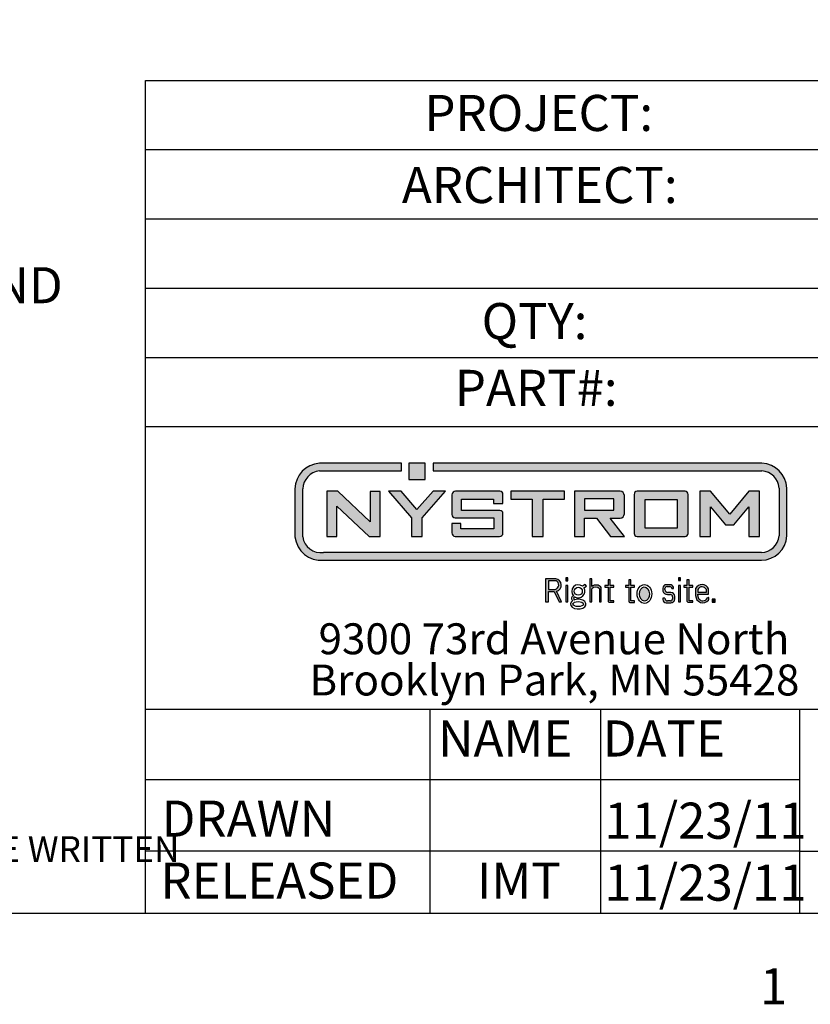
# Model space of a CAD drawing. Units: inches. Extents: x 0.1 to 10.8, y -1.1 to 8.4.
# Drawn here: x 6.5 to 8.1, y 0.2 to 2.2 of the extents above; entities that cross this region are included whole.
import ezdxf

# ---------------------------------------------------------------- set-up
doc = ezdxf.new("R2010")
doc.units = ezdxf.units.IN
doc.header["$MEASUREMENT"] = 0
doc.layers.add('FORMAT', color=7, linetype='Continuous')
doc.layers.add('NYSTROM', color=7, linetype='Continuous')
doc.styles.add('SLDTEXTSTYLE0', font='TXT', dxfattribs={"width": 0.75})
doc.styles.add('SLDTEXTSTYLE1', font='TXT', dxfattribs={"width": 0.605})
pattern_1 = [(45.0000000000001, (0, 0), (-3.535533905932744, 3.535533905932731), [0.5, -3])]

# ---------------------------------------------------------------- blocks, each defined once
blk = doc.blocks.new('SW_NOTE_15')
at = {"layer": 'FORMAT', "color": 0}
for p, q in [((-0.04833732617685587, 0.05437485645562402), (-0.0102580389025169, 0.1203301167307905)), ((-0.0102580389025169, 0.1203301167307905), (0.06590053564616213, 0.1203301167307905)), ((0.06590053564616213, 0.1203301167307905), (0.1039798229205016, 0.05437485645562402)), ((-0.0102580389025169, -0.01158040381954325), (-0.04833732617685587, 0.05437485645562402)), ((0.1039798229205016, 0.05437485645562402), (0.06590053564616213, -0.01158040381954325)), ((0.06590053564616213, -0.01158040381954325), (-0.0102580389025169, -0.01158040381954325)), ((-0.04833732617685642, -0.1261467714764581), (-0.01025803890251745, -0.0601915112012914)), ((-0.01025803890251745, -0.0601915112012914), (0.06590053564616158, -0.0601915112012914)), ((0.06590053564616158, -0.0601915112012914), (0.1039798229205011, -0.1261467714764581)), ((-0.01025803890251745, -0.1921020317516251), (-0.04833732617685642, -0.1261467714764581)), ((0.1039798229205011, -0.1261467714764581), (0.06590053564616158, -0.1921020317516251)), ((0.06590053564616158, -0.1921020317516251), (-0.01025803890251745, -0.1921020317516251)), ((-0.04833732617685642, -0.3066683994085411), (-0.01025803890251745, -0.2407131391333744)), ((-0.01025803890251745, -0.2407131391333744), (0.06590053564616158, -0.2407131391333744)), ((0.06590053564616158, -0.2407131391333744), (0.1039798229205011, -0.3066683994085411)), ((-0.01025803890251745, -0.3726236596837081), (-0.04833732617685642, -0.3066683994085411)), ((0.1039798229205011, -0.3066683994085411), (0.06590053564616158, -0.3726236596837081)), ((0.06590053564616158, -0.3726236596837081), (-0.01025803890251745, -0.3726236596837081)), ((-0.04833732617685642, -0.487190028234114), (-0.0102580389025169, -0.4212347679589473)), ((-0.0102580389025169, -0.4212347679589473), (0.06590053564616158, -0.4212347679589473)), ((0.06590053564616158, -0.4212347679589473), (0.1039798229205016, -0.487190028234114)), ((-0.0102580389025169, -0.5531452885092812), (-0.04833732617685642, -0.487190028234114)), ((0.1039798229205016, -0.487190028234114), (0.06590053564616158, -0.5531452885092812)), ((0.06590053564616158, -0.5531452885092812), (-0.0102580389025169, -0.5531452885092812)), ((-0.04833732617685642, -0.7649338772134697), (-0.01025803890251745, -0.6989786169383031)), ((-0.01025803890251745, -0.6989786169383031), (0.06590053564616158, -0.6989786169383031)), ((0.06590053564616158, -0.6989786169383031), (0.1039798229205016, -0.7649338772134697)), ((-0.01025803890251745, -0.830889137488637), (-0.04833732617685642, -0.7649338772134697)), ((0.1039798229205016, -0.7649338772134697), (0.06590053564616158, -0.830889137488637)), ((0.06590053564616158, -0.830889137488637), (-0.01025803890251745, -0.830889137488637)), ((-0.04833732617685642, -1.042677726192826), (-0.01025803890251635, -0.9767224659176589)), ((-0.01025803890251635, -0.9767224659176589), (0.06590053564616268, -0.9767224659176589)), ((0.06590053564616268, -0.9767224659176589), (0.1039798229205016, -1.042677726192826)), ((-0.01025803890251635, -1.108632986467993), (-0.04833732617685642, -1.042677726192826)), ((0.1039798229205016, -1.042677726192826), (0.06590053564616268, -1.108632986467993)), ((0.06590053564616268, -1.108632986467993), (-0.01025803890251635, -1.108632986467993)), ((-0.04833732617685642, -1.320421575172183), (-0.01025803890251635, -1.254466314897016)), ((-0.01025803890251635, -1.254466314897016), (0.06590053564616268, -1.254466314897016)), ((0.06590053564616268, -1.254466314897016), (0.1039798229205016, -1.320421575172183)), ((-0.01025803890251635, -1.38637683544735), (-0.04833732617685642, -1.320421575172183)), ((0.1039798229205016, -1.320421575172183), (0.06590053564616268, -1.38637683544735)), ((0.06590053564616268, -1.38637683544735), (-0.01025803890251635, -1.38637683544735))]:
    blk.add_line(p, q, dxfattribs=at)
at = {"layer": 'FORMAT', "color": 0, "char_height": 0.07291666666666666, "attachment_point": 1}
for s, insert, style in [('HINGES:', (0.1556291304604911, 0.09968016216041159), 'SLDTEXTSTYLE0'), ('ZINC PLATED STEEL WITH STAINLESS STEEL HINGE PINS', (0.557683496683477, 0.09968016216041159), 'SLDTEXTSTYLE0'), ('8', (0, 0.093994522691706), 'SLDTEXTSTYLE1'), ('INSULATION', (0.1556291304604911, -0.08084146577167164), 'SLDTEXTSTYLE0'), (':1" Polyiso curb, 1" Polyiso cover STD', (0.7036518837775467, -0.08084146577167164), 'SLDTEXTSTYLE0'), ('9', (-5.463695987328526e-16, -0.08652710524037614), 'SLDTEXTSTYLE1'), ('10', (-0.02782124837182371, -0.2670487331724591), 'SLDTEXTSTYLE1'), ('GASKET:', (0.155156530042678, -0.2613630937037546), 'SLDTEXTSTYLE0'), ('ADHESIVE BACKED EPDM RUBBER EXTRUSION', (0.5653127610935638, -0.2613630937037546), 'SLDTEXTSTYLE0'), ('11', (-0.02782124837182316, -0.4475703619980323), 'SLDTEXTSTYLE1'), ('THERMAL RELEASE MECHANISM:', (0.1556291304604911, -0.4418232873455317), 'SLDTEXTSTYLE0'), ('VENT COVERS OPEN', (1.642588982973387, -0.4418232873455317), 'SLDTEXTSTYLE0'), ('THERMALLY BY HEAT AT FUSIBLE LINK TEMPERATURE 165F', (0.1461071182675883, -0.5806785470277229), 'SLDTEXTSTYLE0'), ('%%d', (2.695894895882933, -0.5806785470277229), 'SLDTEXTSTYLE0'), ('F', (2.742237507195799, -0.5806785470277229), 'SLDTEXTSTYLE0'), ('12', (-0.02782124837182371, -0.725314210977388), 'SLDTEXTSTYLE1'), ('MANUAL OPENING:', (0.1556291304604911, -0.7195671363248876), 'SLDTEXTSTYLE0'), ('VENT COVERS OPEN WITH INTERNAL AND', (1.057567808643915, -0.7195671363248876), 'SLDTEXTSTYLE0'), ('EXTERNAL MANUAL PULL HANDLE, 1/16" DIA SST CABLE', (0.1461071182675883, -0.8584223960070787), 'SLDTEXTSTYLE0'), ('13', (-0.02782124837182316, -1.003058059956744), 'SLDTEXTSTYLE1'), ('ELECTRICAL RELEASE:', (0.1556291304604911, -0.9973109853042433), 'SLDTEXTSTYLE0'), ('VENT COVERS OPEN ELECTRICALLY', (1.144527670742834, -0.9973109853042433), 'SLDTEXTSTYLE0'), ('WHEN ENERGIZED WITH  No Electrical Tie In', (0.1461071182675883, -1.136166244986434), 'SLDTEXTSTYLE0'), ('14', (-0.02782124837182316, -1.280801908936101), 'SLDTEXTSTYLE1'), ('BURGLAR BARS:', (0.155156530042678, -1.275054834283599), 'SLDTEXTSTYLE0'), ('None', (0.9001892992378856, -1.275054834283599), 'SLDTEXTSTYLE0')]:
    blk.add_mtext(s, dxfattribs=dict(at, insert=insert, style=style))
blk = doc.blocks.new('SW_NOTE_17')
at = {"layer": 'NYSTROM', "color": 0, "insert": (0, 0.06713894477978986), "char_height": 0.05208333333333333, "attachment_point": 1, "style": 'SLDTEXTSTYLE0'}
blk.add_mtext('PROPRIETARY AND CONFIDENTIAL:  THE INFORMATION CONTAINED IN THIS DRAWING IS THE SOLE PROPERTY OF NYSTROM.  ANY REPRODUCTION IN PART OR AS A WHOLE WITHOUT THE WRITTEN', dxfattribs=at)
blk = doc.blocks.new('SW_NOTE_18')
at = {"layer": 'FORMAT', "color": 0, "char_height": 0.0625, "attachment_point": 2, "style": 'SLDTEXTSTYLE1'}
for s, insert in [('9300 73rd Avenue North', (0.4882812499999996, 0.08056673373574787)), ('Brooklyn Park, MN 55428', (0.489265021376722, -0.002766598590485999))]:
    blk.add_mtext(s, dxfattribs=dict(at, insert=insert))

msp = doc.modelspace()

# ---------------------------------------------------------------- hatches: boundary and pattern name
at = {"layer": 'NYSTROM'}
h = msp.add_hatch(color=7, dxfattribs=at)
edge = h.paths.add_edge_path(flags=0)
edge.add_line((7.114518580987625, 1.286432773749604), (7.28042398506652, 1.286432773749604))
edge.add_line((7.28042398506652, 1.286432773749604), (7.280423985066489, 1.302173773749569))
edge.add_line((7.280423985066489, 1.302173773749569), (7.114518580988299, 1.302173773749569))
edge.add_arc((7.118274493583051, 1.249218290190122), 0.05308851211358447, 94.05695805896788, 178.7408124887089)
edge.add_line((7.065198801487282, 1.250384920803973), (7.065198801487282, 1.153525752557801))
edge.add_arc((7.118034553578889, 1.15870005631276), 0.05308851211358692, 185.5932471029506, 275.5092321426512)
edge.add_line((7.123131376744813, 1.105856773749602), (8.008341162666573, 1.105856773749601))
edge.add_arc((8.007194383501693, 1.158932898476088), 0.05308851211358839, 271.2377577465647, 355.926819186743)
edge.add_line((8.060148801487596, 1.155161992191262), (8.060148801487596, 1.252021160437344))
edge.add_arc((8.007139035140785, 1.249130695025819), 0.05308851211362724, 3.121078258108397, 87.62941298484328)
edge.add_line((8.00933492173528, 1.302173773749653), (7.344745288582383, 1.302173773749653))
edge.add_line((7.344745288582383, 1.302173773749653), (7.344745288582383, 1.286432773749338))
edge.add_line((7.344745288582383, 1.286432773749338), (8.009334921734046, 1.286432773749338))
edge.add_arc((8.007073410222251, 1.249048570861814), 0.03745254410388599, 4.552325316117276, 86.53818080210772, ccw=False)
edge.add_line((8.04440780148648, 1.252021160437072), (8.04440780148648, 1.155161992190966))
edge.add_arc((8.007155693223316, 1.159031551571933), 0.03745254410388445, 271.81386189545316, 354.069674449144, ccw=False)
edge.add_line((8.00834116266548, 1.121597773749555), (7.123131376743734, 1.121597773749555))
edge.add_arc((7.118032966844263, 1.15870167214786), 0.03745254410390165, 187.9436673777871, 277.8239597695247, ccw=False)
edge.add_line((7.080939801486573, 1.153525752557895), (7.080939801486573, 1.250384920804005))
edge.add_arc((7.118372928905953, 1.249179088536218), 0.03745254410388595, 95.9069299850425, 178.1549706899299, ccw=False)
h = msp.add_hatch(dxfattribs=at)
h.set_pattern_fill('ACAD_ISO07W100', angle=45.0000000000001, style=0)
h.set_pattern_definition(pattern_1)
h.paths.add_polyline_path([(7.295340484574154, 1.269036347041449), (7.328309700994417, 1.269036347041449), (7.328309700994417, 1.302173773749571), (7.295340484574154, 1.302173773749571)], flags=0)
for points in [[(7.295340484574154, 1.269036347041449), (7.328309700994417, 1.269036347041449), (7.328309700994417, 1.302173773749571), (7.295340484574154, 1.302173773749571)], [(7.12964057242771, 1.245400560194021), (7.12964057242771, 1.154161974300594), (7.149880823328791, 1.154161974300594), (7.149880823328791, 1.21554958770044), (7.214907477110324, 1.153956018124762), (7.237206241881416, 1.153956018124762), (7.237206241881416, 1.245194604018189), (7.216965990980338, 1.245194604018189), (7.216965990980338, 1.183806990618345), (7.151939337198804, 1.245400560194021)], [(7.279710167569505, 1.245400560194021), (7.254342086618993, 1.245400560194021), (7.30070984685775, 1.191781974300594), (7.30070984685775, 1.154161974300594), (7.322544302085794, 1.154161974300594), (7.322544302085791, 1.191781974300594), (7.369813553318645, 1.245400560194021), (7.344445472368135, 1.245400560194021), (7.311766200165075, 1.208331719079468)], [(7.609958704374422, 1.229627806001916), (7.609958704374422, 1.245400560194021), (7.501934277788536, 1.245400560194021), (7.501934277788536, 1.229627806001916), (7.545077160233054, 1.229627806001916), (7.545077160233054, 1.154161974300594), (7.566815821929904, 1.154161974300594), (7.566815821929904, 1.229627806001916)], [(7.883940584171349, 1.245400560194021), (7.883940584171349, 1.154161974300594), (7.905290838959441, 1.154161974300594), (7.905290838959441, 1.214005152680657), (7.936097068332432, 1.177278570067267), (7.952425901162259, 1.177278570067267), (7.983232130535247, 1.214005152680657), (7.983232130535247, 1.154161974300594), (8.00458238532334, 1.154161974300594), (8.00458238532334, 1.245400560194021), (7.983232130535247, 1.245400560194021), (7.944261484747346, 1.198940520417732), (7.905290838959441, 1.245400560194021)], [(7.616830465660409, 1.070164576086111), (7.613034976022929, 1.070164576086111), (7.613034976022929, 1.064589950681066), (7.616830465660409, 1.064589950681066)], [(7.844676567829954, 1.070316132559428), (7.840881078192477, 1.070316132559428), (7.840881078192477, 1.064741507154381), (7.844676567829954, 1.064741507154381)], [(7.616830465660409, 1.054626790382686), (7.612916366971759, 1.054626790382686), (7.612916366971759, 1.021653474157095), (7.616830465660409, 1.021653474157095)], [(7.844676567829954, 1.021805030630411), (7.844676567829954, 1.054778346856001), (7.840762469141303, 1.054778346856001), (7.840762469141303, 1.021805030630411)], [(7.91498388244208, 1.02731177003241), (7.909060505036951, 1.02731177003241), (7.909060505036951, 1.021388392627282), (7.91498388244208, 1.021388392627282)]]:
    msp.add_hatch(color=7, dxfattribs=at).paths.add_polyline_path(points, flags=0)
h = msp.add_hatch(color=7, dxfattribs=at)
edge = h.paths.add_edge_path(flags=0)
edge.add_arc((7.389361484150118, 1.198569746334335), 0.0066788362237255, 180.0000000002351, 270.0000000000008)
edge.add_line((7.389361484150118, 1.191890910110609), (7.466996954028432, 1.191890910110609))
edge.add_line((7.466996954028432, 1.191890910110609), (7.466996954028432, 1.169305732412011))
edge.add_line((7.466996954028432, 1.169305732412011), (7.400666954028433, 1.169305732412011))
edge.add_line((7.400666954028433, 1.169305732412011), (7.400666954028433, 1.180153409108479))
edge.add_line((7.400666954028433, 1.180153409108479), (7.382682647926394, 1.180153409108479))
edge.add_line((7.382682647926394, 1.180153409108479), (7.382682647926394, 1.161521516865065))
edge.add_arc((7.389361484150118, 1.160872290817984), 0.006710316517388551, 174.4479234435152, 270.0000000002208)
edge.add_line((7.389361484150144, 1.154161974300595), (7.479054218741967, 1.154161974300588))
edge.add_arc((7.479054218741942, 1.160872290817984), 0.006710316517395348, 270.0000000002132, 360.0000000008748)
edge.add_line((7.485764535259344, 1.160872290818086), (7.485764535259344, 1.200540531706002))
edge.add_arc((7.479755233786366, 1.200540531706002), 0.006009301472977276, 0, 89.99999999938181)
edge.add_line((7.479755233786431, 1.206549833178979), (7.402122407918553, 1.206549833178979))
edge.add_line((7.402122407918553, 1.206549833178979), (7.402122407918553, 1.229395780227452))
edge.add_line((7.402122407918553, 1.229395780227452), (7.466790229157368, 1.229395780227452))
edge.add_line((7.466790229157368, 1.229395780227452), (7.466790229157368, 1.22052415964223))
edge.add_line((7.466790229157368, 1.22052415964223), (7.485764535259304, 1.22052415964223))
edge.add_line((7.485764535259304, 1.22052415964223), (7.485764535259304, 1.239156051885562))
edge.add_arc((7.479520026950858, 1.239156051885548), 0.006244508308445816, 1.365021251520103e-10, 90)
edge.add_line((7.479520026950858, 1.245400560193993), (7.389845220898128, 1.245400560193993))
edge.add_arc((7.389845220898153, 1.238237987222233), 0.007162572971760341, 90.00000000019894, 180)
edge.add_line((7.382682647926393, 1.238237987222233), (7.382682647926393, 1.198569746334308))
h = msp.add_hatch(color=7, dxfattribs=at)
edge = h.paths.add_edge_path(flags=0)
edge.add_arc((7.72260251920291, 1.236780822355421), 0.008619737838599447, 0, 90)
edge.add_line((7.72260251920291, 1.245400560194021), (7.630348437704039, 1.245400560194021))
edge.add_line((7.630348437704039, 1.245400560194021), (7.630348437704039, 1.154161974300594))
edge.add_line((7.630348437704039, 1.154161974300594), (7.650803496357331, 1.154161974300594))
edge.add_line((7.650803496357331, 1.154161974300594), (7.650803496357331, 1.191043994991461))
edge.add_line((7.650803496357331, 1.191043994991461), (7.674798853623691, 1.191043994991461))
edge.add_line((7.674798853623691, 1.191043994991461), (7.703121242528248, 1.154161974300594))
edge.add_line((7.703121242528248, 1.154161974300594), (7.731222257041509, 1.154161974300594))
edge.add_line((7.731222257041509, 1.154161974300594), (7.702899868136952, 1.191043994991461))
edge.add_line((7.702899868136952, 1.191043994991461), (7.72260251920291, 1.19104399499146))
edge.add_arc((7.72260251920291, 1.199663732830059), 0.008619737838599173, 270.0000000000008, 360.0000000000008)
edge.add_line((7.731222257041509, 1.199663732830059), (7.731222257041509, 1.236780822355421))
h.paths.add_polyline_path([(7.710203496357331, 1.20713051180224), (7.650803496357331, 1.20713051180224), (7.650803496357331, 1.230092784297612), (7.710203496357331, 1.230092784297612)], flags=0)
h = msp.add_hatch(color=7, dxfattribs=at)
edge = h.paths.add_edge_path(flags=0)
edge.add_arc((7.854177602669528, 1.239224169241135), 0.006176390952887206, 359.9999999996919, 450.0000000000008)
edge.add_line((7.854177602669528, 1.245400560194022), (7.757157602669527, 1.245400560194022))
edge.add_arc((7.757157602669558, 1.239224169241133), 0.006176390952889119, 90.00000000028838, 180)
edge.add_line((7.750981211716669, 1.239224169241133), (7.750981211716669, 1.160338365253481))
edge.add_arc((7.757157602669558, 1.160338365253481), 0.006176390952888845, 180, 269.9999999997124)
edge.add_line((7.757157602669527, 1.154161974300593), (7.854177602669528, 1.154161974300593))
edge.add_arc((7.854177602669528, 1.16033836525348), 0.006176390952886933, 270.0000000000008, 359.9999999997227)
edge.add_line((7.860353993622414, 1.16033836525345), (7.860353993622414, 1.239224169241101))
h.paths.add_polyline_path([(7.838461223422797, 1.228022278522044), (7.838461223422797, 1.171816605190513), (7.772851123518822, 1.171816605190513), (7.772851123518822, 1.228022278522044)], flags=0)
h = msp.add_hatch(color=7, dxfattribs=at)
edge = h.paths.add_edge_path(flags=0)
edge.add_arc((7.590950950160256, 1.055641912291659), 0.01282804272937641, 284.9368938396882, 443.0405779285169)
edge.add_line((7.592505277575562, 1.068375440732463), (7.571940330234547, 1.068375440732463))
edge.add_line((7.571940330234547, 1.068375440732463), (7.571940330234547, 1.021865181920516))
edge.add_line((7.571940330234547, 1.021865181920516), (7.577798948953791, 1.021865181920516))
edge.add_line((7.577798948953791, 1.021865181920516), (7.577798948953791, 1.042908383850857))
edge.add_line((7.577798948953791, 1.042908383850857), (7.589396622744943, 1.042908383850857))
edge.add_line((7.589396622744943, 1.042908383850857), (7.599439969120788, 1.021745618273185))
edge.add_line((7.599439969120788, 1.021745618273185), (7.604461642308712, 1.021745618273185))
edge.add_line((7.604461642308712, 1.021745618273185), (7.594257442412737, 1.043247325196844))
edge = h.paths.add_edge_path(flags=0)
edge.add_arc((7.589120572574784, 1.056251727423101), 0.00941659527154936, -76.55751142439408, 63.36403482860629, ccw=False)
edge.add_line((7.591309641102248, 1.047093111507459), (7.577559821659128, 1.047093111507459))
edge.add_line((7.577559821659128, 1.047093111507459), (7.577559821659128, 1.064668967665187))
edge.add_line((7.577559821659128, 1.064668967665187), (7.593342223106883, 1.064668967665187))
h = msp.add_hatch(color=7, dxfattribs=at)
edge = h.paths.add_edge_path(flags=0)
edge.add_arc((7.674029962104473, 1.042353199182495), 0.01363859706359683, 38.7965520981853, 128.7965520983101)
edge.add_line((7.665484604846685, 1.052982789917792), (7.665484604846685, 1.06840611765136))
edge.add_line((7.665484604846685, 1.06840611765136), (7.661455086790169, 1.06840611765136))
edge.add_line((7.661455086790169, 1.06840611765136), (7.661455086790169, 1.021858236653656))
edge.add_line((7.661455086790169, 1.021858236653656), (7.665484604846685, 1.021858236653656))
edge.add_line((7.665484604846685, 1.021858236653656), (7.665484604846685, 1.048397476267271))
edge.add_arc((7.673404692061221, 1.040616337951238), 0.01110287777916663, 45.507029061067215, 135.5070290609229, ccw=False)
edge.add_line((7.681185830377235, 1.048536425165794), (7.681185830377235, 1.021858236653695))
edge.add_line((7.681185830377235, 1.021858236653695), (7.68465955283977, 1.021858236653695))
edge.add_line((7.68465955283977, 1.021858236653695), (7.684659552839789, 1.05089855644026))
h = msp.add_hatch(color=7, dxfattribs=at)
edge = h.paths.add_edge_path(flags=0)
edge.add_arc((7.70100189414999, 1.023459672952398), 0.002495762027284227, 180, 270.0000000000008)
edge.add_line((7.70100189414999, 1.020963910925114), (7.71023548438616, 1.020963910925114))
edge.add_line((7.71023548438616, 1.020963910925114), (7.71023548438616, 1.02395365988518))
edge.add_line((7.71023548438616, 1.02395365988518), (7.702571783002791, 1.02395365988518))
edge.add_line((7.702571783002791, 1.02395365988518), (7.702571783002791, 1.051787731294987))
edge.add_line((7.702571783002791, 1.051787731294987), (7.710233971199872, 1.051787731294987))
edge.add_line((7.710233971199872, 1.051787731294987), (7.710233971199872, 1.054955491269868))
edge.add_line((7.710233971199872, 1.054955491269868), (7.702571783002791, 1.054955491269868))
edge.add_line((7.702571783002791, 1.054955491269868), (7.702571783002791, 1.066448773565491))
edge.add_line((7.702571783002791, 1.066448773565491), (7.698506132122707, 1.066448773565491))
edge.add_line((7.698506132122707, 1.066448773565491), (7.698506132122707, 1.054955491269868))
edge.add_line((7.698506132122707, 1.054955491269868), (7.692091702655964, 1.054955491269868))
edge.add_line((7.692091702655964, 1.054955491269868), (7.692091702655964, 1.051787731294987))
edge.add_line((7.692091702655964, 1.051787731294987), (7.698506132122707, 1.051787731294987))
edge.add_line((7.698506132122707, 1.051787731294987), (7.698506132122707, 1.023459672952398))
h = msp.add_hatch(color=7, dxfattribs=at)
edge = h.paths.add_edge_path(flags=0)
edge.add_arc((7.742512661198228, 1.023339428593284), 0.00249576202728368, 180, 270.0000000006737)
edge.add_line((7.742512661198258, 1.020843666565999), (7.751746251434428, 1.020843666565999))
edge.add_line((7.751746251434428, 1.020843666565999), (7.751746251434428, 1.023833415526065))
edge.add_line((7.751746251434428, 1.023833415526065), (7.744082550051028, 1.023833415526065))
edge.add_line((7.744082550051028, 1.023833415526065), (7.744082550051028, 1.051667486935872))
edge.add_line((7.744082550051028, 1.051667486935872), (7.751744738248109, 1.051667486935872))
edge.add_line((7.751744738248109, 1.051667486935872), (7.751744738248109, 1.054835246910753))
edge.add_line((7.751744738248109, 1.054835246910753), (7.744082550051028, 1.054835246910753))
edge.add_line((7.744082550051028, 1.054835246910753), (7.744082550051028, 1.066328529206376))
edge.add_line((7.744082550051028, 1.066328529206376), (7.740016899170945, 1.066328529206376))
edge.add_line((7.740016899170945, 1.066328529206376), (7.740016899170945, 1.054835246910753))
edge.add_line((7.740016899170945, 1.054835246910753), (7.733602469704204, 1.054835246910753))
edge.add_line((7.733602469704204, 1.054835246910753), (7.733602469704204, 1.051667486935872))
edge.add_line((7.733602469704204, 1.051667486935872), (7.740016899170945, 1.051667486935872))
edge.add_line((7.740016899170945, 1.051667486935872), (7.740016899170945, 1.023339428593284))
h = msp.add_hatch(color=7, dxfattribs=at)
edge = h.paths.add_edge_path(flags=0)
edge.add_ellipse((7.771838790336733, 1.037821083157892), major_axis=(-0.0003115122310454145, 0.01900224609368067), ratio=0.7785839113668498, start_angle=360, end_angle=720.0000000000008)
edge = h.paths.add_edge_path(flags=0)
edge.add_ellipse((7.771838790336733, 1.037821083157892), major_axis=(-0.0003115122310454144, 0.01432956262802131), ratio=0.6954878530949641, start_angle=0, end_angle=360, ccw=False)
h = msp.add_hatch(color=7, dxfattribs=at)
edge = h.paths.add_edge_path(flags=0)
edge.add_arc((7.823622917379716, 1.04862776174857), 0.00790181104326739, 24.12131638630035, 90)
edge.add_line((7.823622917379716, 1.056529572791842), (7.816056642302126, 1.056529572791841))
edge.add_arc((7.816056642302096, 1.049508276673044), 0.007021296118797452, 89.99999999975358, 180)
edge.add_line((7.809035346183299, 1.049508276673044), (7.809035346183299, 1.043553506546972))
edge.add_arc((7.818344455133924, 1.046411849487242), 0.009738050822357583, 197.0689975584031, 270.0000000000008)
edge.add_line((7.818344455133924, 1.036673798664885), (7.824080095032934, 1.036673798664884))
edge.add_arc((7.824080095032934, 1.032052186029726), 0.004621612635158685, -3.723812369571533e-10, 89.9999999999992, ccw=False)
edge.add_line((7.828701707668092, 1.032052186029696), (7.828701707668092, 1.027729538855414))
edge.add_arc((7.824346726531116, 1.027996170353595), 0.004363135691133927, 270.00000000039654, 356.4964683552292, ccw=False)
edge.add_line((7.824346726531146, 1.023633034662461), (7.818791903652349, 1.023633034662462))
edge.add_arc((7.818791903652349, 1.029278309083185), 0.005645274420723619, 181.3531919537792, 270, ccw=False)
edge.add_line((7.813148203607494, 1.029144993334094), (7.809059853968727, 1.029144993334094))
edge.add_line((7.809059853968727, 1.029144993334094), (7.809059853968727, 1.026567555518333))
edge.add_arc((7.815515354707118, 1.026567555518333), 0.006455500738390739, 180, 270.0000000000008)
edge.add_line((7.815515354707118, 1.020112054779942), (7.825445784907947, 1.020112054779942))
edge.add_arc((7.825445784907947, 1.027811835843185), 0.007699781063242636, 270.0000000000008, 360.0000000002289)
edge.add_line((7.83314556597119, 1.027811835843215), (7.83314556597119, 1.03314446580686))
edge.add_arc((7.825493866513194, 1.03314446580686), 0.007651699457995985, 0, 90)
edge.add_line((7.825493866513194, 1.040796165264856), (7.819361342055004, 1.040796165264856))
edge.add_arc((7.819361342055004, 1.046729007356382), 0.005932842091526427, 179.9999999997183, 270, ccw=False)
edge.add_line((7.813428499963477, 1.046729007356412), (7.813428499963477, 1.048684305009748))
edge.add_arc((7.817516849602271, 1.048506550677627), 0.004092212038936146, 89.9999999999992, 177.5104470780086, ccw=False)
edge.add_line((7.817516849602271, 1.052598762716563), (7.82329386539622, 1.052598762716563))
edge.add_arc((7.82329386539622, 1.048506550677627), 0.004092212038936193, 2.489552922017822, 89.9999999999992, ccw=False)
edge.add_line((7.827382215035014, 1.04868430500975), (7.830834759653576, 1.048684305009748))
edge.add_line((7.830834759653576, 1.048684305009748), (7.830834759653531, 1.051856995215054))
h = msp.add_hatch(color=7, dxfattribs=at)
edge = h.paths.add_edge_path(flags=0)
edge.add_arc((7.860422270894015, 1.023459672952398), 0.002495762027284227, 180, 270.0000000000008)
edge.add_line((7.860422270894015, 1.020963910925114), (7.869655861130184, 1.020963910925114))
edge.add_line((7.869655861130184, 1.020963910925114), (7.869655861130184, 1.02395365988518))
edge.add_line((7.869655861130184, 1.02395365988518), (7.861992159746812, 1.02395365988518))
edge.add_line((7.861992159746812, 1.02395365988518), (7.861992159746812, 1.051787731294986))
edge.add_line((7.861992159746812, 1.051787731294986), (7.869654347943897, 1.051787731294986))
edge.add_line((7.869654347943897, 1.051787731294986), (7.869654347943897, 1.054955491269867))
edge.add_line((7.869654347943897, 1.054955491269867), (7.861992159746818, 1.054955491269867))
edge.add_line((7.861992159746818, 1.054955491269867), (7.861992159746818, 1.066448773565491))
edge.add_line((7.861992159746818, 1.066448773565491), (7.85792650886673, 1.066448773565491))
edge.add_line((7.85792650886673, 1.066448773565491), (7.85792650886673, 1.054955491269868))
edge.add_line((7.85792650886673, 1.054955491269868), (7.85151207939999, 1.054955491269868))
edge.add_line((7.85151207939999, 1.054955491269868), (7.85151207939999, 1.051787731294987))
edge.add_line((7.85151207939999, 1.051787731294987), (7.85792650886673, 1.051787731294987))
edge.add_line((7.85792650886673, 1.051787731294987), (7.85792650886673, 1.023459672952398))
h = msp.add_hatch(dxfattribs=at)
h.set_pattern_fill('ACAD_ISO07W100', angle=45.0000000000001, style=0)
h.set_pattern_definition(pattern_1)
edge = h.paths.add_edge_path(flags=0)
edge.add_arc((7.890395624822281, 1.034485703434524), 0.01069429162710414, 179.2342120433418, 269.2342120464004)
edge.add_arc((7.889685309980936, 1.034518738814183), 0.01074136757711584, 273.027907115688, 333.6848572427742)
edge.add_arc((7.900666218924182, 1.029088024065264), 0.001509061962470491, 28.625763946028314, 153.6848572432596, ccw=False)
edge.add_arc((7.897999914262982, 1.028284117092499), 0.004273022748573762, -38.28076840421642, 20.93629997404122, ccw=False)
edge.add_arc((7.889960816237745, 1.034628633959791), 0.01451411601729992, 180, 321.7192315957975, ccw=False)
edge.add_line((7.875446700220444, 1.034628633959791), (7.875446700220445, 1.048874255057018))
edge.add_arc((7.888390991692728, 1.04276409494907), 0.01431393510758546, 21.90432022546679, 154.7310441653152, ccw=False)
edge.add_line((7.901671577017434, 1.048104019264765), (7.901671577017435, 1.037210445266921))
edge.add_line((7.901671577017435, 1.037210445266921), (7.879702288379884, 1.037210445266921))
edge.add_line((7.879702288379884, 1.037210445266921), (7.879702288379884, 1.034628633960615))
edge = h.paths.add_edge_path(flags=0)
edge.add_line((7.89711292614505, 1.041168567549003), (7.89711292614505, 1.046656924285143))
edge.add_arc((7.888390991692728, 1.04276409494907), 0.009551243941518505, 24.05246661048983, 154.6811756898499)
edge.add_line((7.879757220243255, 1.046848730965738), (7.879757220243255, 1.041168567549003))
edge.add_line((7.879757220243255, 1.041168567549003), (7.89711292614505, 1.041168567549003))
h = msp.add_hatch(color=7, dxfattribs=at)
edge = h.paths.add_edge_path(flags=0)
edge.add_arc((7.890395624822281, 1.034485703434524), 0.01069429162710414, 179.2342120433418, 269.2342120464004)
edge.add_arc((7.889685309980936, 1.034518738814183), 0.01074136757711584, 273.027907115688, 333.6848572427742)
edge.add_arc((7.900666218924182, 1.029088024065264), 0.001509061962470491, 28.625763946028314, 153.6848572432596, ccw=False)
edge.add_arc((7.897999914262982, 1.028284117092499), 0.004273022748573762, -38.28076840421642, 20.93629997404122, ccw=False)
edge.add_arc((7.889960816237745, 1.034628633959791), 0.01451411601729992, 180, 321.7192315957975, ccw=False)
edge.add_line((7.875446700220444, 1.034628633959791), (7.875446700220445, 1.048874255057018))
edge.add_arc((7.888390991692728, 1.04276409494907), 0.01431393510758546, 21.90432022546679, 154.7310441653152, ccw=False)
edge.add_line((7.901671577017434, 1.048104019264765), (7.901671577017435, 1.037210445266921))
edge.add_line((7.901671577017435, 1.037210445266921), (7.879702288379884, 1.037210445266921))
edge.add_line((7.879702288379884, 1.037210445266921), (7.879702288379884, 1.034628633960615))
edge = h.paths.add_edge_path(flags=0)
edge.add_line((7.89711292614505, 1.041168567549003), (7.89711292614505, 1.046656924285143))
edge.add_arc((7.888390991692728, 1.04276409494907), 0.009551243941518505, 24.05246661048983, 154.6811756898499)
edge.add_line((7.879757220243255, 1.046848730965738), (7.879757220243255, 1.041168567549003))
edge.add_line((7.879757220243255, 1.041168567549003), (7.89711292614505, 1.041168567549003))

# ---------------------------------------------------------------- linework, layer by layer
at = {"color": 8, "linetype": 'Continuous', "lineweight": 0}
msp.add_line((10.629927, 0.3920731707317041), (0.3299269999999985, 0.3920731707317028), dxfattribs=at)
at = {"layer": 'FORMAT', "color": 8}
for p, q in [((6.762731202323897, 1.935938251045717), (6.762731202323897, 2.075938251045717)), ((6.762731202323897, 2.075938251045717), (10.629927, 2.075938251045717)), ((6.762731202323897, 1.795938251045717), (6.762731202323897, 1.935938251045717)), ((6.762731202323897, 1.935938251045717), (10.629927, 1.935938251045717)), ((6.762731202323897, 1.655938251045717), (6.762731202323897, 1.795938251045717)), ((6.762731202323897, 1.795938251045717), (10.629927, 1.795938251045717)), ((6.762731202323897, 1.515938251045716), (6.762731202323897, 1.655938251045717)), ((6.762731202323897, 1.655938251045717), (10.629927, 1.655938251045717)), ((6.762731202323897, 1.375938251045717), (6.762731202323897, 1.515938251045716)), ((6.762731202323897, 1.515938251045716), (10.629927, 1.515938251045716)), ((6.762731202323897, 0.8046669458653612), (6.762731202323897, 1.375938251045717)), ((8.355736516530001, 1.375938251045717), (6.762731202323897, 1.375938251045716)), ((6.762731202323897, 0.3920731707317036), (6.762731202323897, 0.8046669458653612)), ((6.762731202323897, 0.8046669458653612), (10.629927, 0.8046669458653612)), ((7.337713168205655, 0.8046669458653612), (7.337713168205655, 0.3920731707317036)), ((7.683354533387547, 0.8046669458653612), (7.683354533387547, 0.3920731707317037)), ((8.085449481790619, 0.8046669458653612), (8.085449481790619, 0.3920731707317037)), ((8.085449481790619, 0.6618405688274677), (6.762731202323897, 0.6618405688274676)), ((8.085449481790619, 0.5181034968255896), (6.762731202323897, 0.5181034968255895)), ((8.085449481790619, 0.5181034968255896), (10.629927, 0.5181034968255955))]:
    msp.add_line(p, q, dxfattribs=at)
at = {"layer": 'FORMAT'}
msp.add_line((10.629927, 0.3920731707317042), (0.3299269999999985, 0.3920731707317042), dxfattribs=at)
at = {"layer": 'NYSTROM', "color": 7}
for p, q in [((7.280423985066489, 1.302173773749569), (7.114518580988299, 1.302173773749569)), ((7.28042398506652, 1.286432773749604), (7.280423985066489, 1.302173773749569)), ((7.344745288582383, 1.302173773749653), (7.344745288582383, 1.286432773749338)), ((8.00933492173528, 1.302173773749653), (7.344745288582383, 1.302173773749653)), ((7.114518580987625, 1.286432773749604), (7.28042398506652, 1.286432773749604)), ((7.344745288582383, 1.286432773749338), (8.009334921734046, 1.286432773749338)), ((7.065198801487282, 1.250384920803973), (7.065198801487282, 1.153525752557801)), ((7.080939801486573, 1.153525752557895), (7.080939801486573, 1.250384920804005)), ((7.151939337198804, 1.245400560194021), (7.12964057242771, 1.245400560194021)), ((7.12964057242771, 1.245400560194021), (7.12964057242771, 1.154161974300594)), ((7.216965990980338, 1.183806990618345), (7.151939337198804, 1.245400560194021)), ((7.237206241881416, 1.245194604018189), (7.216965990980338, 1.245194604018189)), ((7.216965990980338, 1.245194604018189), (7.216965990980338, 1.183806990618345)), ((7.237206241881416, 1.153956018124762), (7.237206241881416, 1.245194604018189)), ((7.254342086618993, 1.245400560194021), (7.30070984685775, 1.191781974300594)), ((7.279710167569505, 1.245400560194021), (7.254342086618993, 1.245400560194021)), ((7.311766200165075, 1.208331719079468), (7.279710167569505, 1.245400560194021)), ((7.344445472368135, 1.245400560194021), (7.311766200165075, 1.208331719079468)), ((7.322544302085791, 1.191781974300594), (7.369813553318645, 1.245400560194021)), ((7.369813553318645, 1.245400560194021), (7.344445472368135, 1.245400560194021)), ((7.382682647926393, 1.238237987222233), (7.382682647926393, 1.198569746334308)), ((7.479520026950858, 1.245400560193993), (7.389845220898128, 1.245400560193993)), ((7.485764535259304, 1.22052415964223), (7.485764535259304, 1.239156051885562)), ((7.609958704374422, 1.245400560194021), (7.501934277788536, 1.245400560194021)), ((7.501934277788536, 1.245400560194021), (7.501934277788536, 1.229627806001916)), ((7.609958704374422, 1.229627806001916), (7.609958704374422, 1.245400560194021)), ((7.72260251920291, 1.245400560194021), (7.630348437704039, 1.245400560194021)), ((7.630348437704039, 1.245400560194021), (7.630348437704039, 1.154161974300594)), ((7.731222257041509, 1.199663732830059), (7.731222257041509, 1.236780822355421)), ((7.750981211716669, 1.239224169241133), (7.750981211716669, 1.160338365253481)), ((7.854177602669528, 1.245400560194022), (7.757157602669527, 1.245400560194022)), ((7.860353993622414, 1.16033836525345), (7.860353993622414, 1.239224169241101)), ((7.905290838959441, 1.245400560194021), (7.883940584171349, 1.245400560194021)), ((7.883940584171349, 1.245400560194021), (7.883940584171349, 1.154161974300594)), ((7.944261484747346, 1.198940520417732), (7.905290838959441, 1.245400560194021)), ((7.983232130535247, 1.245400560194021), (7.944261484747346, 1.198940520417732)), ((8.004582385323339, 1.245400560194021), (7.983232130535247, 1.245400560194021)), ((8.004582385323339, 1.154161974300594), (8.004582385323339, 1.245400560194021)), ((8.04440780148648, 1.252021160437072), (8.04440780148648, 1.155161992190966)), ((8.060148801487594, 1.155161992191262), (8.060148801487594, 1.252021160437344)), ((7.149880823328791, 1.154161974300594), (7.149880823328791, 1.21554958770044)), ((7.149880823328791, 1.21554958770044), (7.214907477110323, 1.153956018124762)), ((7.402122407918553, 1.206549833178979), (7.402122407918553, 1.229395780227452)), ((7.402122407918553, 1.229395780227452), (7.466790229157368, 1.229395780227452)), ((7.466790229157368, 1.229395780227452), (7.466790229157368, 1.22052415964223)), ((7.466790229157368, 1.22052415964223), (7.485764535259304, 1.22052415964223)), ((7.501934277788536, 1.229627806001916), (7.545077160233054, 1.229627806001916)), ((7.545077160233054, 1.229627806001916), (7.545077160233054, 1.154161974300594)), ((7.566815821929902, 1.154161974300594), (7.566815821929902, 1.229627806001916)), ((7.566815821929902, 1.229627806001916), (7.609958704374422, 1.229627806001916)), ((7.650803496357331, 1.230092784297612), (7.650803496357331, 1.20713051180224)), ((7.710203496357331, 1.230092784297612), (7.650803496357331, 1.230092784297612)), ((7.710203496357331, 1.20713051180224), (7.710203496357331, 1.230092784297612)), ((7.838461223422797, 1.228022278522044), (7.772851123518822, 1.228022278522044)), ((7.772851123518822, 1.228022278522044), (7.772851123518822, 1.171816605190513)), ((7.838461223422797, 1.171816605190513), (7.838461223422797, 1.228022278522044)), ((7.479755233786431, 1.206549833178979), (7.402122407918553, 1.206549833178979)), ((7.485764535259344, 1.160872290818086), (7.485764535259344, 1.200540531706002)), ((7.650803496357331, 1.20713051180224), (7.710203496357331, 1.20713051180224)), ((7.905290838959441, 1.154161974300594), (7.905290838959441, 1.214005152680657)), ((7.905290838959441, 1.214005152680657), (7.936097068332432, 1.177278570067267)), ((7.952425901162259, 1.177278570067267), (7.983232130535247, 1.214005152680657)), ((7.983232130535247, 1.214005152680657), (7.983232130535247, 1.154161974300594)), ((7.30070984685775, 1.191781974300594), (7.30070984685775, 1.154161974300594)), ((7.322544302085794, 1.154161974300594), (7.322544302085791, 1.191781974300594)), ((7.400666954028433, 1.180153409108479), (7.382682647926394, 1.180153409108479)), ((7.382682647926394, 1.180153409108479), (7.382682647926394, 1.161521516865065)), ((7.389361484150118, 1.191890910110609), (7.466996954028432, 1.191890910110609)), ((7.400666954028433, 1.169305732412011), (7.400666954028433, 1.180153409108479)), ((7.466996954028432, 1.191890910110609), (7.466996954028432, 1.169305732412011)), ((7.650803496357331, 1.154161974300594), (7.650803496357331, 1.19104399499146)), ((7.650803496357331, 1.19104399499146), (7.674798853623691, 1.19104399499146)), ((7.674798853623691, 1.19104399499146), (7.703121242528248, 1.154161974300594)), ((7.731222257041509, 1.154161974300594), (7.702899868136951, 1.19104399499146)), ((7.702899868136951, 1.19104399499146), (7.72260251920291, 1.19104399499146)), ((7.936097068332432, 1.177278570067267), (7.952425901162259, 1.177278570067267)), ((7.466996954028432, 1.169305732412011), (7.400666954028433, 1.169305732412011)), ((7.772851123518822, 1.171816605190513), (7.838461223422797, 1.171816605190513)), ((7.12964057242771, 1.154161974300594), (7.149880823328791, 1.154161974300594)), ((7.214907477110323, 1.153956018124762), (7.237206241881416, 1.153956018124762)), ((7.30070984685775, 1.154161974300594), (7.322544302085794, 1.154161974300594)), ((7.389361484150144, 1.154161974300595), (7.479054218741967, 1.154161974300595)), ((7.545077160233054, 1.154161974300594), (7.566815821929902, 1.154161974300594)), ((7.630348437704039, 1.154161974300594), (7.650803496357331, 1.154161974300594)), ((7.703121242528248, 1.154161974300594), (7.731222257041509, 1.154161974300594)), ((7.757157602669527, 1.154161974300593), (7.854177602669528, 1.154161974300593)), ((7.883940584171349, 1.154161974300594), (7.905290838959441, 1.154161974300594)), ((8.00834116266548, 1.121597773749555), (7.123131376743734, 1.121597773749555)), ((7.123131376744813, 1.105856773749601), (8.008341162666573, 1.105856773749601)), ((7.592505277575562, 1.068375440732463), (7.571940330234547, 1.068375440732463)), ((7.571940330234547, 1.068375440732463), (7.571940330234547, 1.021865181920516)), ((7.593342223106883, 1.064668967665187), (7.577559821659127, 1.064668967665187)), ((7.577559821659127, 1.064668967665187), (7.577559821659127, 1.047093111507459)), ((7.613034976022929, 1.070164576086111), (7.613034976022929, 1.064589950681066)), ((7.616830465660409, 1.070164576086111), (7.613034976022929, 1.070164576086111)), ((7.613034976022929, 1.064589950681066), (7.616830465660409, 1.064589950681066)), ((7.616830465660409, 1.064589950681066), (7.616830465660409, 1.070164576086111)), ((7.651747384227607, 1.057105462245164), (7.646681550050401, 1.053475031603712)), ((7.654398649849865, 1.053405936395886), (7.651747384227607, 1.057105462245164)), ((7.665484604846685, 1.06840611765136), (7.661455086790169, 1.06840611765136)), ((7.661455086790169, 1.06840611765136), (7.661455086790169, 1.021858236653656)), ((7.665484604846685, 1.052982789917792), (7.665484604846685, 1.06840611765136)), ((7.698506132122707, 1.054955491269868), (7.692091702655964, 1.054955491269868)), ((7.692091702655964, 1.054955491269868), (7.692091702655964, 1.051787731294987)), ((7.702571783002791, 1.066448773565491), (7.698506132122707, 1.066448773565491)), ((7.698506132122707, 1.066448773565491), (7.698506132122707, 1.054955491269868)), ((7.702571783002791, 1.054955491269868), (7.702571783002791, 1.066448773565491)), ((7.710233971199871, 1.054955491269868), (7.702571783002791, 1.054955491269868)), ((7.710233971199871, 1.051787731294987), (7.710233971199871, 1.054955491269868)), ((7.740016899170945, 1.054835246910753), (7.733602469704204, 1.054835246910753)), ((7.733602469704204, 1.054835246910753), (7.733602469704204, 1.051667486935872)), ((7.744082550051028, 1.066328529206376), (7.740016899170945, 1.066328529206376)), ((7.740016899170945, 1.066328529206376), (7.740016899170945, 1.054835246910753)), ((7.744082550051028, 1.054835246910753), (7.744082550051028, 1.066328529206376)), ((7.751744738248109, 1.054835246910753), (7.744082550051028, 1.054835246910753)), ((7.751744738248109, 1.051667486935872), (7.751744738248109, 1.054835246910753)), ((7.823622917379716, 1.056529572791842), (7.816056642302125, 1.056529572791842)), ((7.840881078192477, 1.070316132559428), (7.840881078192477, 1.064741507154381)), ((7.844676567829954, 1.070316132559428), (7.840881078192477, 1.070316132559428)), ((7.840881078192477, 1.064741507154381), (7.844676567829954, 1.064741507154381)), ((7.844676567829954, 1.064741507154381), (7.844676567829954, 1.070316132559428)), ((7.85792650886673, 1.054955491269868), (7.85151207939999, 1.054955491269868)), ((7.85151207939999, 1.054955491269868), (7.85151207939999, 1.051787731294987)), ((7.861992159746818, 1.066448773565491), (7.85792650886673, 1.066448773565491)), ((7.85792650886673, 1.066448773565491), (7.85792650886673, 1.054955491269868)), ((7.861992159746818, 1.054955491269867), (7.861992159746818, 1.066448773565491)), ((7.869654347943897, 1.054955491269867), (7.861992159746818, 1.054955491269867)), ((7.869654347943897, 1.051787731294986), (7.869654347943897, 1.054955491269867)), ((7.577559821659127, 1.047093111507459), (7.591309641102248, 1.047093111507459)), ((7.577798948953791, 1.021865181920516), (7.577798948953791, 1.042908383850857)), ((7.577798948953791, 1.042908383850857), (7.589396622744943, 1.042908383850857)), ((7.589396622744943, 1.042908383850857), (7.599439969120788, 1.021745618273185)), ((7.604461642308712, 1.021745618273185), (7.594257442412737, 1.043247325196844)), ((7.612916366971759, 1.054626790382686), (7.612916366971759, 1.021653474157095)), ((7.616830465660409, 1.054626790382686), (7.612916366971759, 1.054626790382686)), ((7.616830465660409, 1.021653474157095), (7.616830465660409, 1.054626790382686)), ((7.64962755848151, 1.049986733222045), (7.654398649849865, 1.053405936395886)), ((7.665484604846685, 1.021858236653656), (7.665484604846685, 1.048397476267271)), ((7.681185830377235, 1.048536425165794), (7.681185830377235, 1.021858236653695)), ((7.684659552839769, 1.021858236653695), (7.684659552839789, 1.05089855644026)), ((7.692091702655964, 1.051787731294987), (7.698506132122707, 1.051787731294987)), ((7.698506132122707, 1.051787731294987), (7.698506132122707, 1.023459672952398)), ((7.702571783002791, 1.02395365988518), (7.702571783002791, 1.051787731294987)), ((7.702571783002791, 1.051787731294987), (7.710233971199871, 1.051787731294987)), ((7.733602469704204, 1.051667486935872), (7.740016899170945, 1.051667486935872)), ((7.740016899170945, 1.051667486935872), (7.740016899170945, 1.023339428593284)), ((7.744082550051028, 1.023833415526065), (7.744082550051028, 1.051667486935872)), ((7.744082550051028, 1.051667486935872), (7.751744738248109, 1.051667486935872)), ((7.809035346183297, 1.049508276673044), (7.809035346183297, 1.043553506546972)), ((7.813428499963477, 1.046729007356411), (7.813428499963477, 1.048684305009748)), ((7.817516849602271, 1.052598762716563), (7.82329386539622, 1.052598762716563)), ((7.818344455133924, 1.036673798664885), (7.824080095032934, 1.036673798664885)), ((7.825493866513194, 1.040796165264856), (7.819361342055004, 1.040796165264856)), ((7.827382215035014, 1.04868430500975), (7.830834759653576, 1.048684305009748)), ((7.830834759653576, 1.048684305009748), (7.830834759653531, 1.051856995215054)), ((7.844676567829954, 1.054778346856001), (7.840762469141303, 1.054778346856001)), ((7.840762469141303, 1.054778346856001), (7.840762469141303, 1.021805030630411)), ((7.844676567829954, 1.021805030630411), (7.844676567829954, 1.054778346856001)), ((7.85151207939999, 1.051787731294987), (7.85792650886673, 1.051787731294987)), ((7.85792650886673, 1.051787731294987), (7.85792650886673, 1.023459672952398)), ((7.861992159746812, 1.02395365988518), (7.861992159746812, 1.051787731294986)), ((7.861992159746812, 1.051787731294986), (7.869654347943897, 1.051787731294986)), ((7.875446700220444, 1.048874255057018), (7.875446700220444, 1.034628633959791)), ((7.879702288379884, 1.034628633960615), (7.879702288379884, 1.037210445266921)), ((7.879702288379884, 1.037210445266921), (7.901671577017435, 1.037210445266921)), ((7.879757220243255, 1.046848730965738), (7.879757220243255, 1.041168567549003)), ((7.879757220243255, 1.041168567549003), (7.897112926145049, 1.041168567549003)), ((7.897112926145049, 1.041168567549003), (7.897112926145049, 1.046656924285143)), ((7.901671577017435, 1.037210445266921), (7.901671577017434, 1.048104019264765)), ((7.571940330234547, 1.021865181920516), (7.577798948953791, 1.021865181920516)), ((7.599439969120788, 1.021745618273185), (7.604461642308712, 1.021745618273185)), ((7.612916366971759, 1.021653474157095), (7.616830465660409, 1.021653474157095)), ((7.661455086790169, 1.021858236653656), (7.665484604846685, 1.021858236653656)), ((7.681185830377235, 1.021858236653695), (7.684659552839769, 1.021858236653695)), ((7.70100189414999, 1.020963910925114), (7.71023548438616, 1.020963910925114)), ((7.71023548438616, 1.02395365988518), (7.702571783002791, 1.02395365988518)), ((7.71023548438616, 1.020963910925114), (7.71023548438616, 1.02395365988518)), ((7.742512661198258, 1.020843666565999), (7.751746251434428, 1.020843666565999)), ((7.751746251434428, 1.023833415526065), (7.744082550051028, 1.023833415526065)), ((7.751746251434428, 1.020843666565999), (7.751746251434428, 1.023833415526065)), ((7.813148203607494, 1.029144993334094), (7.809059853968727, 1.029144993334094)), ((7.809059853968727, 1.029144993334094), (7.809059853968727, 1.026567555518333)), ((7.815515354707117, 1.020112054779942), (7.825445784907947, 1.020112054779942)), ((7.824346726531146, 1.023633034662461), (7.818791903652349, 1.023633034662461)), ((7.828701707668091, 1.032052186029696), (7.828701707668091, 1.027729538855414)), ((7.83314556597119, 1.027811835843215), (7.83314556597119, 1.03314446580686)), ((7.840762469141303, 1.021805030630411), (7.844676567829954, 1.021805030630411)), ((7.860422270894014, 1.020963910925114), (7.869655861130184, 1.020963910925114)), ((7.869655861130184, 1.02395365988518), (7.861992159746812, 1.02395365988518)), ((7.869655861130184, 1.020963910925114), (7.869655861130184, 1.02395365988518)), ((7.909060505036951, 1.02731177003241), (7.909060505036951, 1.021388392627282)), ((7.91498388244208, 1.02731177003241), (7.909060505036951, 1.02731177003241)), ((7.909060505036951, 1.021388392627282), (7.91498388244208, 1.021388392627282)), ((7.91498388244208, 1.021388392627282), (7.91498388244208, 1.02731177003241))]:
    msp.add_line(p, q, dxfattribs=at)
at = {"layer": 'NYSTROM', "color": 1}
for p, q in [((7.295340484574154, 1.302173773749571), (7.295340484574154, 1.269036347041449)), ((7.328309700994417, 1.302173773749571), (7.295340484574154, 1.302173773749571)), ((7.328309700994417, 1.269036347041449), (7.328309700994417, 1.302173773749571)), ((7.295340484574154, 1.269036347041449), (7.328309700994417, 1.269036347041449))]:
    msp.add_line(p, q, dxfattribs=at)
at = {"layer": 'NYSTROM', "color": 8}
msp.add_line((7.983232130535247, 1.154161974300594), (8.004582385323339, 1.154161974300594), dxfattribs=at)
at = {"layer": 'NYSTROM', "color": 7}
msp.add_circle((7.638129422917084, 1.043264255383739), 0.0081366155000996, dxfattribs=at)
for centre, radius, start, end in [((7.11827449358305, 1.249218290190122), 0.05308851211358493, 94.05695805896693, 178.7408124887089), ((8.007139035140785, 1.249130695025819), 0.05308851211362738, 3.121078258108501, 87.62941298484328), ((7.118372928905953, 1.249179088536218), 0.03745254410388664, 95.90692998504466, 178.1549706899307), ((8.007073410222251, 1.249048570861814), 0.03745254410388617, 4.552325316118115, 86.53818080210851), ((7.389845220898152, 1.238237987222233), 0.007162572971760373, 90.00000000019183, 180), ((7.479520026950858, 1.239156051885548), 0.006244508308445917, 1.365021251520103e-10, 90), ((7.72260251920291, 1.236780822355421), 0.008619737838599484, 0, 90), ((7.757157602669558, 1.239224169241133), 0.006176390952889577, 90.00000000028838, 180), ((7.854177602669528, 1.239224169241135), 0.006176390952887356, 359.9999999996919, 90), ((7.389361484150118, 1.198569746334335), 0.006678836223726226, 180.0000000002351, 270.0000000000008), ((7.479755233786365, 1.200540531706002), 0.006009301472978734, 0, 89.99999999937334), ((7.72260251920291, 1.199663732830059), 0.00861973783859904, 270.0000000000008, 0), ((7.389361484150118, 1.160872290817984), 0.006710316517389181, 174.4479234435152, 270.0000000002208), ((7.479054218741942, 1.160872290817984), 0.006710316517401615, 270.0000000002132, 8.740188063274491e-10), ((7.757157602669558, 1.160338365253481), 0.006176390952889577, 180, 269.9999999997124), ((7.854177602669528, 1.16033836525348), 0.006176390952886912, 270.0000000000008, 359.9999999997227), ((8.007194383501693, 1.158932898476088), 0.05308851211358831, 271.2377577465647, 355.9268191867429), ((8.007155693223314, 1.159031551571933), 0.03745254410388529, 271.8138618954567, 354.0696744491451), ((7.118034553578889, 1.15870005631276), 0.05308851211358746, 185.5932471029506, 275.5092321426512), ((7.118032966844263, 1.15870167214786), 0.03745254410390185, 187.9436673777879, 277.8239597695255), ((7.589120572574784, 1.056251727423101), 0.009416595271549776, 283.4424885756075, 63.36403482860711), ((7.590950950160256, 1.055641912291659), 0.01282804272937766, 284.9368938396882, 83.04057792851604), ((7.638129422917084, 1.043264255383739), 0.01331911519278908, 50.05184052602465, 224.6820828013656), ((7.674029962104473, 1.042353199182495), 0.01363859706359686, 38.7965520981853, 128.7965520983101), ((7.816056642302096, 1.049508276673044), 0.007021296118798759, 89.99999999976082, 180), ((7.823622917379716, 1.04862776174857), 0.007901811043272255, 24.12131638630182, 90), ((7.888390991692728, 1.04276409494907), 0.01431393510758657, 21.90432022546761, 154.7310441653167), ((7.638129422928036, 1.043264255381788), 0.01331911519279005, 240.2236239253614, 30.31303628923686), ((7.673404692061221, 1.040616337951238), 0.01110287777916647, 45.50702906106798, 135.5070290609229), ((7.818344455133924, 1.046411849487242), 0.009738050822358714, 197.0689975584001, 270.0000000000008), ((7.817516849602271, 1.048506550677627), 0.004092212038936035, 90, 177.5104470780093), ((7.819361342055004, 1.046729007356382), 0.00593284209152678, 179.9999999997212, 270.0000000000008), ((7.82329386539622, 1.048506550677627), 0.004092212038936121, 2.489552922018602, 90), ((7.824080095032934, 1.032052186029726), 0.004621612635159034, 359.9999999996292, 90), ((7.825493866513194, 1.03314446580686), 0.007651699457996042, 0, 90), ((7.888390991692728, 1.04276409494907), 0.009551243941518314, 24.052466610492, 154.6811756898499), ((7.629298553720244, 1.028933742260618), 0.005005866852964525, 97.33706091705334, 242.464818895592), ((7.631263572433946, 1.028983031196093), 0.002732215157059348, 84.72133836454967, 264.7213371013573), ((7.70100189414999, 1.023459672952398), 0.002495762027284076, 180, 270.0000000000008), ((7.742512661198228, 1.023339428593284), 0.002495762027284298, 180, 270.0000000006737), ((7.815515354707117, 1.026567555518333), 0.006455500738390851, 180, 270.0000000000008), ((7.818791903652349, 1.029278309083185), 0.005645274420724489, 181.35319195378, 270.0000000000008), ((7.824346726531116, 1.027996170353595), 0.004363135691134001, 270.0000000003973, 356.4964683552293), ((7.825445784907947, 1.027811835843185), 0.007699781063243094, 270.0000000000008, 2.280150785778819e-10), ((7.860422270894014, 1.023459672952398), 0.002495762027284076, 180, 270.0000000000008), ((7.889960816237745, 1.034628633959791), 0.01451411601730079, 180, 321.7192315957969), ((7.890395624822281, 1.034485703434524), 0.0106942916271061, 179.2342120433418, 269.2342120464011), ((7.889685309980936, 1.034518738814183), 0.01074136757712549, 273.0279071156853, 333.6848572427729), ((7.900666218924182, 1.029088024065264), 0.001509061962476161, 28.62576394605402, 153.6848572432689), ((7.89799991426298, 1.028284117092499), 0.00427302274857511, 321.719231595795, 20.93629997403927)]:
    msp.add_arc(centre, radius, start, end, dxfattribs=at)
for centre, major_axis, ratio in [((7.771838790336733, 1.037821083157892), (-0.0003115122310450857, 0.0190022460936805), 0.778583911366867), ((7.771838790336733, 1.037821083157892), (-0.0003115122310450857, 0.01432956262802132), 0.6954878530949803), ((7.637942876768879, 1.017383548314934), (0.01067481460540876, 0), 0.4777777777775665)]:
    msp.add_ellipse(centre, major_axis=major_axis, ratio=ratio, dxfattribs=at)
msp.add_ellipse((7.637942876768879, 1.017383548314934), major_axis=(0.01565525854539018, -0.0001886175728360584), ratio=0.6288335142255715, start_param=2.353725769361801, end_param=8.32015723475942, dxfattribs=at)

# ---------------------------------------------------------------- block references
at = {"layer": 'FORMAT'}
for name, p in [('SW_NOTE_15', (3.61827671610067, 2.417937958361227)), ('SW_NOTE_18', (7.100628848490437, 0.8979163614455943))]:
    msp.add_blockref(name, p, dxfattribs=at)
at = {"layer": 'NYSTROM'}
msp.add_blockref('SW_NOTE_17', (0.3804136541838844, 0.4809927680250911), dxfattribs=at)

# ---------------------------------------------------------------- texts
at = {"layer": 'FORMAT', "char_height": 0.07291666666666666, "style": 'SLDTEXTSTYLE1'}
for s, insert, attachment_point in [('PROJECT:', (7.558126780949658, 2.046566140013874), 2), ('ARCHITECT:', (7.56016912362123, 1.900911373916297), 2), ('QTY:', (7.549577622969816, 1.625785704620873), 2), ('PART#:', (7.552978718080963, 1.490920180456453), 2), ('NAME', (7.354332564368949, 0.7822106478601356), 1), ('DATE', (7.687472345845638, 0.7822106478601335), 1), ('DRAWN', (6.795404513622232, 0.6202237027913541), 1), ('11/23/11', (7.895254026521283, 0.616022725119701), 2), ('RELEASED', (6.792977063441647, 0.4949779047794074), 1), ('IMT', (7.517898511939347, 0.4949779047794041), 2), ('11/23/11', (7.895254026521285, 0.4907769271077631), 2), ('1', (8.005359612162128, 0.2813394104634485), 1)]:
    msp.add_mtext(s, dxfattribs=dict(at, insert=insert, attachment_point=attachment_point))

doc.saveas('drawing.dxf')
